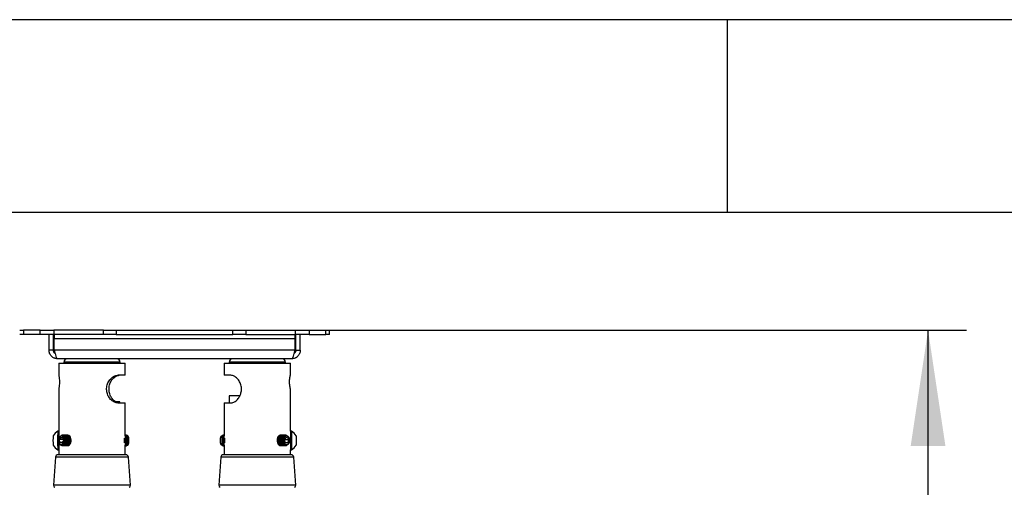
# Model space of a CAD drawing. Extents: x 5 to 292, y 5 to 205.
# Drawn here: x 30 to 56, y 193 to 205 of the extents above; entities that cross this region are included whole.
import ezdxf

# ---------------------------------------------------------------- set-up
doc = ezdxf.new("R2010")
doc.units = 0
doc.layers.get('0').update_dxf_attribs({"linetype": 'CONTINUOUS'})
doc.styles.add('SLDTEXTSTYLE0', font='TXT', dxfattribs={"width": 0.75})
doc.dimstyles.new('SLDDIMSTYLE1', dxfattribs={"dimtxt": 3.5, "dimasz": 3, "dimexe": 0, "dimexo": 0.0625, "dimgap": 0.875, "dimtad": 1, "dimdec": 0, "dimlfac": 35, "dimrnd": 1e-09, "dimzin": 12, "dimtxsty": 'SLDTEXTSTYLE0', "dimsah": 1, "dimcen": 0.09, "dimazin": 3, "dimtfac": 1, "dimtdec": 0, "dimtofl": 0, "dimtmove": 0, "dimatfit": 3, "dimtolj": 1, "dimtzin": 12})

# ---------------------------------------------------------------- blocks, each defined once
blk = doc.blocks.new('_D')
at = {"color": 7, "linetype": 'CONTINUOUS'}
for p, q in [((37.799, 196.954), (54.701, 196.954)), ((53.701, 79.393), (53.701, 196.954)), ((37.947, 79.393), (54.701, 79.393))]:
    blk.add_line(p, q, dxfattribs=at)
for points in [[(53.701, 196.954), (53.251, 193.954), (54.151, 193.954)], [(53.701, 79.393), (54.151, 82.393), (53.251, 82.393)]]:
    blk.add_solid(points, dxfattribs=at)
at = {"color": 7, "linetype": 'CONTINUOUS', "insert": (49.189, 133.001), "char_height": 3.5, "attachment_point": 1, "rotation": 90, "style": 'SLDTEXTSTYLE0'}
blk.add_mtext('4115', dxfattribs=at)

msp = doc.modelspace()

# ---------------------------------------------------------------- linework, layer by layer
at = {"color": 7, "linetype": 'CONTINUOUS'}
for p, q in [((292, 205), (5, 205)), ((48.5, 200), (48.5, 205)), ((287, 200), (10, 200)), ((30.14982, 196.95352), (30.2461, 196.95352)), ((30.2461, 196.83924), (30.14982, 196.83924)), ((30.2461, 196.95352), (30.2461, 196.83924)), ((30.68093, 196.95352), (30.2461, 196.95352)), ((30.68093, 196.83924), (30.2461, 196.83924)), ((30.68093, 196.83924), (30.68093, 196.95352)), ((30.68093, 196.95352), (31.03521, 196.95352)), ((31.03521, 196.83924), (30.68093, 196.83924)), ((30.91002, 196.4321), (30.91002, 196.83924)), ((31.0243, 196.4321), (31.0243, 196.83924)), ((31.03521, 196.95352), (31.03521, 196.83924)), ((32.32481, 196.95352), (31.03521, 196.95352)), ((32.32481, 196.83924), (31.03521, 196.83924)), ((31.04451, 196.83924), (31.04451, 196.7321)), ((32.32481, 196.83924), (32.32481, 196.95352)), ((32.32481, 196.95352), (32.65451, 196.95352)), ((32.65451, 196.83924), (32.32481, 196.83924)), ((32.65451, 196.95352), (32.65451, 196.83924)), ((32.65451, 196.95352), (35.67981, 196.95352)), ((32.65451, 196.83924), (35.67981, 196.83924)), ((35.67981, 196.83924), (35.67981, 196.95352)), ((35.67981, 196.95352), (36.00952, 196.95352)), ((36.00952, 196.83924), (35.67981, 196.83924)), ((36.00952, 196.95352), (36.00952, 196.83924)), ((36.00952, 196.95352), (37.29911, 196.95352)), ((36.00952, 196.83924), (37.29911, 196.83924)), ((37.28982, 196.7321), (37.28982, 196.83924)), ((37.29911, 196.83924), (37.29911, 196.95352)), ((37.29911, 196.95352), (37.65339, 196.95352)), ((37.65339, 196.83924), (37.29911, 196.83924)), ((37.31002, 196.4321), (37.31002, 196.83924)), ((37.4243, 196.4321), (37.4243, 196.83924)), ((37.65339, 196.95352), (37.65339, 196.83924)), ((37.65339, 196.95352), (38.08822, 196.95352)), ((37.65339, 196.83924), (38.08822, 196.83924)), ((38.08822, 196.83924), (38.08822, 196.95352)), ((38.08822, 196.95352), (38.1845, 196.95352)), ((38.1845, 196.83924), (38.08822, 196.83924)), ((38.1845, 196.83924), (38.1845, 196.95352)), ((31.04451, 196.7321), (37.28982, 196.7321)), ((31.04451, 196.4321), (31.04451, 196.7321)), ((37.28982, 196.4321), (37.28982, 196.7321)), ((31.0243, 196.4321), (30.91002, 196.4321)), ((37.28982, 196.4321), (31.04451, 196.4321)), ((37.31002, 196.4321), (37.4243, 196.4321)), ((37.20288, 196.21067), (31.13145, 196.21067)), ((31.16252, 196.09638), (31.16252, 195.80593)), ((31.16252, 196.09638), (32.88535, 196.09638)), ((31.29573, 196.12495), (31.29573, 196.09638)), ((32.75288, 196.09638), (32.75288, 196.12495)), ((32.88535, 196.09638), (32.88609, 196.09638)), ((32.88609, 195.7821), (32.88609, 196.09638)), ((35.44823, 196.09638), (35.44823, 195.7821)), ((35.44823, 196.09638), (37.1718, 196.09638)), ((35.58145, 196.12495), (35.58145, 196.09638)), ((37.03859, 196.09638), (37.03859, 196.12495)), ((37.1718, 195.80841), (37.1718, 196.09638)), ((32.88609, 195.7821), (32.69001, 195.7821)), ((35.62228, 195.7821), (35.44823, 195.7821)), ((31.16252, 195.41534), (31.16252, 194.22386)), ((37.1718, 194.33056), (37.1718, 195.41306)), ((32.75002, 195.09252), (32.59889, 195.09252)), ((32.69001, 195.06781), (32.88609, 195.06781)), ((32.75002, 195.06781), (32.75002, 195.09252)), ((32.88609, 194.21503), (32.88609, 195.06781)), ((35.44823, 195.06781), (35.44823, 194.21586)), ((35.44823, 195.06781), (35.62228, 195.06781)), ((35.5843, 195.24966), (35.5843, 195.06781)), ((35.8548, 195.24966), (35.5843, 195.24966)), ((31.16252, 194.33056), (31.14078, 194.33056)), ((37.1943, 194.33056), (37.1718, 194.33056)), ((37.1718, 194.33056), (37.1718, 193.85449)), ((37.1943, 194.33056), (37.1943, 193.85449)), ((31.16564, 194.14517), (31.16385, 194.13896)), ((31.16385, 194.0538), (31.16564, 194.0476)), ((31.21773, 194.17213), (31.18036, 194.1162)), ((31.19447, 194.04046), (31.18036, 194.1162)), ((31.27594, 194.1162), (31.18036, 194.1162)), ((31.24596, 194.02064), (31.19447, 194.04046)), ((31.25921, 194.04046), (31.19447, 194.04046)), ((31.26921, 194.15231), (31.21773, 194.17213)), ((31.24596, 194.02064), (31.28333, 194.07656)), ((31.26845, 194.23245), (31.26566, 194.23245)), ((31.26921, 194.15231), (31.28333, 194.07656)), ((31.29908, 194.23245), (31.2963, 194.23245)), ((31.32972, 194.23245), (31.32694, 194.23245)), ((31.36036, 194.23245), (31.35758, 194.23245)), ((31.39028, 194.23245), (31.38822, 194.23245)), ((32.88904, 194.2108), (32.88562, 194.21569)), ((32.9013, 194.22836), (32.88875, 194.21039)), ((32.91959, 194.22859), (32.90163, 194.22859)), ((32.93252, 194.2108), (32.92032, 194.22827)), ((32.93931, 194.22053), (32.93223, 194.21039)), ((35.35752, 194.02721), (35.35752, 194.15784)), ((35.40103, 194.2106), (35.39392, 194.22075)), ((35.39392, 194.22075), (35.39392, 193.96429)), ((35.41357, 194.2285), (35.40103, 194.2106)), ((35.40103, 194.2106), (35.40103, 193.97445)), ((35.41357, 194.08955), (35.41357, 194.2285)), ((35.41357, 193.95654), (35.41357, 194.08955)), ((35.43194, 194.22859), (35.41396, 194.22859)), ((35.41396, 194.22859), (35.41396, 193.95645)), ((35.44454, 194.2106), (35.43194, 194.22859)), ((35.43194, 194.22859), (35.43194, 193.95645)), ((35.44823, 194.21586), (35.44454, 194.2106)), ((35.44454, 194.2106), (35.44454, 193.97445)), ((35.45715, 194.14937), (35.45715, 194.03567)), ((36.92138, 194.23245), (36.91939, 194.23245)), ((36.95083, 194.23245), (36.94815, 194.23245)), ((36.98028, 194.23245), (36.9776, 194.23245)), ((37.00973, 194.23245), (37.00705, 194.23245)), ((37.03032, 194.14884), (37.01887, 194.07197)), ((37.06022, 194.01951), (37.01887, 194.07197)), ((37.02043, 194.06999), (37.028, 194.12079)), ((37.02644, 194.12277), (37.028, 194.12079)), ((37.028, 194.12079), (37.12447, 194.12079)), ((37.08312, 194.17326), (37.03032, 194.14884)), ((37.03917, 194.23245), (37.03649, 194.23245)), ((37.04098, 194.04392), (37.11302, 194.04392)), ((37.11302, 194.04392), (37.06022, 194.01951)), ((37.08312, 194.17326), (37.12447, 194.12079)), ((37.11302, 194.04392), (37.12447, 194.12079)), ((37.31622, 194.21154), (37.31622, 193.9735)), ((31.14078, 193.85449), (31.16252, 193.85449)), ((31.16252, 193.96119), (31.16252, 193.72495)), ((31.26566, 193.96031), (31.26845, 193.96031)), ((31.2963, 193.96031), (31.29908, 193.96031)), ((31.32694, 193.96031), (31.32972, 193.96031)), ((31.35758, 193.96031), (31.36036, 193.96031)), ((31.38822, 193.96031), (31.39028, 193.96031)), ((32.88562, 193.96935), (32.88904, 193.97424)), ((32.88609, 193.72495), (32.88609, 193.97002)), ((32.88875, 193.97465), (32.9013, 193.95669)), ((32.90163, 193.95645), (32.91959, 193.95645)), ((32.92032, 193.95678), (32.93252, 193.97424)), ((32.93223, 193.97465), (32.93931, 193.96452)), ((35.39392, 193.96429), (35.40103, 193.97445)), ((35.40103, 193.97445), (35.41357, 193.95654)), ((35.41396, 193.95645), (35.43194, 193.95645)), ((35.43194, 193.95645), (35.44454, 193.97445)), ((35.44454, 193.97445), (35.44823, 193.96918)), ((35.44823, 193.96918), (35.44823, 193.72495)), ((36.91939, 193.96031), (36.92138, 193.96031)), ((36.94815, 193.96031), (36.95083, 193.96031)), ((36.9776, 193.96031), (36.98028, 193.96031)), ((37.00705, 193.96031), (37.00973, 193.96031)), ((37.03649, 193.96031), (37.03917, 193.96031)), ((37.06907, 193.96705), (37.08398, 193.97596)), ((37.1718, 193.85449), (37.1943, 193.85449)), ((37.1718, 193.72495), (37.1718, 193.85449)), ((31.07686, 193.65844), (31.02693, 192.93439)), ((32.90049, 193.72495), (31.14812, 193.72495)), ((33.02168, 192.93439), (32.97175, 193.65844)), ((35.36257, 193.65844), (35.31264, 192.93439)), ((37.1862, 193.72495), (35.43383, 193.72495)), ((37.3074, 192.93439), (37.25746, 193.65844))]:
    msp.add_line(p, q, dxfattribs=at)
at = {"color": 8, "linetype": 'CONTINUOUS'}
for p, q in [((32.75288, 196.12495), (31.29573, 196.12495)), ((37.03859, 196.12495), (35.58145, 196.12495)), ((32.97175, 193.65844), (31.07686, 193.65844)), ((37.25746, 193.65844), (35.36257, 193.65844)), ((33.02168, 192.93439), (31.02693, 192.93439)), ((37.3074, 192.93439), (35.31264, 192.93439))]:
    msp.add_line(p, q, dxfattribs=at)
at = {"color": 7, "linetype": 'CONTINUOUS', "flags": 128}
for points in [[(31.30331, 194.06887), (31.30557, 194.10282), (31.30061, 194.13614), (31.28892, 194.16557), (31.27165, 194.18823), (31.25048, 194.20189), (31.22748, 194.20523), (31.20491, 194.19791), (31.18498, 194.18066), (31.16964, 194.15515), (31.16038, 194.12389), (31.15812, 194.08994), (31.16308, 194.05662), (31.17476, 194.02719), (31.19204, 194.00454), (31.21321, 193.99087), (31.23621, 193.98753), (31.25877, 193.99485), (31.27871, 194.01211), (31.29405, 194.03761), (31.30331, 194.06887)], [(31.16564, 194.14517), (31.17793, 194.17528), (31.19564, 194.19938), (31.21723, 194.21513), (31.24096, 194.22126), (31.26489, 194.21728), (31.2871, 194.2035), (31.30577, 194.18104), (31.31941, 194.15173), (31.32689, 194.11793), (31.32763, 194.08238), (31.32155, 194.04797), (31.30916, 194.01749), (31.29144, 193.99339), (31.26985, 193.97763), (31.24612, 193.9715), (31.22219, 193.97549), (31.22219, 193.97549)], [(31.22446, 193.97466), (31.2424, 193.96471), (31.26733, 193.96033), (31.29213, 193.96604), (31.31496, 193.98142), (31.33414, 194.00532), (31.34824, 194.03598), (31.35622, 194.07112), (31.35748, 194.10813), (31.35192, 194.14426), (31.33998, 194.17685), (31.32252, 194.20347), (31.30084, 194.22215), (31.27655, 194.2315), (31.25146, 194.23083), (31.22742, 194.22019), (31.22446, 194.2181)], [(31.26845, 193.96031), (31.27011, 193.96033), (31.29491, 193.96604), (31.31775, 193.98142), (31.33693, 194.00532), (31.35103, 194.03598), (31.359, 194.07112), (31.36026, 194.10813), (31.35471, 194.14426), (31.34276, 194.17685), (31.3253, 194.20347), (31.30363, 194.22215), (31.27934, 194.2315), (31.26845, 194.23245)], [(31.28237, 193.96187), (31.29797, 193.96033), (31.32277, 193.96604), (31.3456, 193.98142), (31.36478, 194.00532), (31.37888, 194.03598), (31.38686, 194.07112), (31.38811, 194.10813), (31.38256, 194.14426), (31.37062, 194.17685), (31.35315, 194.20347), (31.33148, 194.22215), (31.30719, 194.2315), (31.28237, 194.23089)], [(31.29908, 193.96031), (31.30075, 193.96033), (31.32555, 193.96604), (31.34839, 193.98142), (31.36757, 194.00532), (31.38167, 194.03598), (31.38964, 194.07112), (31.3909, 194.10813), (31.38535, 194.14426), (31.3734, 194.17685), (31.35594, 194.20347), (31.33426, 194.22215), (31.30998, 194.2315), (31.29908, 194.23245)], [(31.31301, 193.96187), (31.32861, 193.96033), (31.3534, 193.96604), (31.37624, 193.98142), (31.39542, 194.00532), (31.40952, 194.03598), (31.4175, 194.07112), (31.41875, 194.10813), (31.4132, 194.14426), (31.40125, 194.17685), (31.38379, 194.20347), (31.36212, 194.22215), (31.33783, 194.2315), (31.31301, 194.23089)], [(31.32972, 193.96031), (31.33139, 193.96033), (31.35619, 193.96604), (31.37903, 193.98142), (31.39821, 194.00532), (31.41231, 194.03598), (31.42028, 194.07112), (31.42154, 194.10813), (31.41599, 194.14426), (31.40404, 194.17685), (31.38658, 194.20347), (31.3649, 194.22215), (31.34062, 194.2315), (31.32972, 194.23245)], [(31.34365, 193.96187), (31.35925, 193.96033), (31.38404, 193.96604), (31.40688, 193.98142), (31.42606, 194.00532), (31.44016, 194.03598), (31.44813, 194.07112), (31.44939, 194.10813), (31.44384, 194.14426), (31.43189, 194.17685), (31.41443, 194.20347), (31.39276, 194.22215), (31.36847, 194.2315), (31.34365, 194.23089)], [(31.36036, 193.96031), (31.36203, 193.96033), (31.38683, 193.96604), (31.40967, 193.98142), (31.42885, 194.00532), (31.44295, 194.03598), (31.45092, 194.07112), (31.45218, 194.10813), (31.44663, 194.14426), (31.43468, 194.17685), (31.41722, 194.20347), (31.39554, 194.22215), (31.37126, 194.2315), (31.36036, 194.23245)], [(31.37429, 193.96187), (31.38988, 193.96033), (31.41468, 193.96604), (31.43752, 193.98142), (31.4567, 194.00532), (31.4708, 194.03598), (31.47877, 194.07112), (31.48003, 194.10813), (31.47448, 194.14426), (31.46253, 194.17685), (31.44507, 194.20347), (31.42339, 194.22215), (31.39911, 194.2315), (31.37429, 194.23089)], [(31.391, 193.96031), (31.39267, 193.96033), (31.41747, 193.96604), (31.44031, 193.98142), (31.45949, 194.00532), (31.47359, 194.03598), (31.48156, 194.07112), (31.48282, 194.10813), (31.47727, 194.14426), (31.46532, 194.17685), (31.44786, 194.20347), (31.42618, 194.22215), (31.4019, 194.2315), (31.391, 194.23245)], [(32.87083, 194.0955), (32.87107, 194.13209), (32.87134, 194.14937)], [(32.87134, 194.03567), (32.87101, 194.05868), (32.87083, 194.0955)], [(32.92032, 194.22827), (32.91973, 194.22836), (32.91822, 194.22162), (32.91685, 194.2053), (32.91571, 194.18062), (32.91489, 194.14941), (32.91444, 194.11398), (32.91441, 194.07696), (32.91479, 194.04109), (32.91556, 194.00903), (32.91665, 193.98317), (32.91799, 193.96542), (32.91948, 193.95709), (32.92032, 193.95678)], [(32.97593, 194.02722), (32.97697, 194.03165), (32.97786, 194.04534), (32.97846, 194.06621), (32.97869, 194.09109), (32.97851, 194.11619), (32.97794, 194.13769), (32.97708, 194.1523), (32.97605, 194.15782), (32.97501, 194.1534), (32.97413, 194.1397), (32.97352, 194.11883), (32.97329, 194.09395), (32.97348, 194.06885), (32.97404, 194.04736), (32.97491, 194.03274), (32.97593, 194.02722)], [(36.9187, 194.23245), (36.90153, 194.23027), (36.87663, 194.21875), (36.85484, 194.19816), (36.83779, 194.17002), (36.82674, 194.13642), (36.82252, 194.09985), (36.82542, 194.06302), (36.83524, 194.02867), (36.85126, 193.99934), (36.87227, 193.9772), (36.89673, 193.96391), (36.9187, 193.96031)], [(36.93477, 194.23113), (36.93039, 194.23185), (36.90421, 194.23027), (36.87931, 194.21875), (36.85752, 194.19816), (36.84047, 194.17002), (36.82942, 194.13642), (36.8252, 194.09985), (36.8281, 194.06302), (36.83792, 194.02867), (36.85394, 193.99934), (36.87495, 193.9772), (36.89941, 193.96391), (36.9255, 193.96043), (36.93477, 193.96163)], [(36.94815, 194.23245), (36.93098, 194.23027), (36.90608, 194.21875), (36.88429, 194.19816), (36.86724, 194.17002), (36.85619, 194.13642), (36.85196, 194.09985), (36.85487, 194.06302), (36.86469, 194.02867), (36.88071, 193.99934), (36.90172, 193.9772), (36.92618, 193.96391), (36.94815, 193.96031)], [(36.96421, 194.23113), (36.95984, 194.23185), (36.93366, 194.23027), (36.90876, 194.21875), (36.88697, 194.19816), (36.86992, 194.17002), (36.85887, 194.13642), (36.85464, 194.09985), (36.85755, 194.06302), (36.86737, 194.02867), (36.88338, 193.99934), (36.9044, 193.9772), (36.92886, 193.96391), (36.95495, 193.96043), (36.96421, 193.96163)], [(36.9776, 194.23245), (36.96043, 194.23027), (36.93552, 194.21875), (36.91374, 194.19816), (36.89669, 194.17002), (36.88564, 194.13642), (36.88141, 194.09985), (36.88432, 194.06302), (36.89414, 194.02867), (36.91015, 193.99934), (36.93117, 193.9772), (36.95563, 193.96391), (36.9776, 193.96031)], [(36.99366, 194.23113), (36.98929, 194.23185), (36.96311, 194.23027), (36.9382, 194.21875), (36.91642, 194.19816), (36.89937, 194.17002), (36.88832, 194.13642), (36.88409, 194.09985), (36.887, 194.06302), (36.89682, 194.02867), (36.91283, 193.99934), (36.93385, 193.9772), (36.95831, 193.96391), (36.98439, 193.96043), (36.99366, 193.96163)], [(37.00705, 194.23245), (36.98988, 194.23027), (36.96497, 194.21875), (36.94319, 194.19816), (36.92614, 194.17002), (36.91509, 194.13642), (36.91086, 194.09985), (36.91377, 194.06302), (36.92359, 194.02867), (36.9396, 193.99934), (36.96062, 193.9772), (36.98508, 193.96391), (37.00705, 193.96031)], [(37.02311, 194.23113), (37.01874, 194.23185), (36.99256, 194.23027), (36.96765, 194.21875), (36.94587, 194.19816), (36.92882, 194.17002), (36.91777, 194.13642), (36.91354, 194.09985), (36.91644, 194.06302), (36.92627, 194.02867), (36.94228, 193.99934), (36.9633, 193.9772), (36.98775, 193.96391), (37.01384, 193.96043), (37.02311, 193.96163)], [(37.03649, 194.23245), (37.01933, 194.23027), (36.99442, 194.21875), (36.97264, 194.19816), (36.95559, 194.17002), (36.94454, 194.13642), (36.94031, 194.09985), (36.94321, 194.06302), (36.95304, 194.02867), (36.96905, 193.99934), (36.99006, 193.9772), (37.01452, 193.96391), (37.03649, 193.96031)], [(37.08398, 194.2168), (37.0737, 194.22339), (37.04819, 194.23185), (37.02201, 194.23027), (36.9971, 194.21875), (36.97531, 194.19816), (36.95827, 194.17002), (36.94722, 194.13642), (36.94299, 194.09985), (36.94589, 194.06302), (36.95572, 194.02867), (36.97173, 193.99934), (36.99274, 193.9772), (37.0172, 193.96391), (37.04329, 193.96043), (37.06907, 193.96705), (37.06907, 193.96705)], [(37.08788, 193.97763), (37.06311, 193.9715), (37.03813, 193.97549), (37.01495, 193.98927), (36.99545, 194.01173), (36.98122, 194.04105), (36.97341, 194.07485), (36.97264, 194.1104), (36.97899, 194.14481), (36.99194, 194.17529), (37.01043, 194.19939), (37.03298, 194.21513), (37.05775, 194.22126), (37.08273, 194.21727), (37.10591, 194.20349), (37.12541, 194.18103), (37.13964, 194.15171), (37.14745, 194.11791), (37.14822, 194.08237), (37.14187, 194.04796), (37.12892, 194.01747), (37.11043, 193.99338), (37.08788, 193.97763)], [(37.14496, 194.13026), (37.13397, 194.16063), (37.11688, 194.18471), (37.09537, 194.20014), (37.07153, 194.20542), (37.04771, 194.20002), (37.02624, 194.18448), (37.00921, 194.16031), (36.9983, 194.12989), (36.99457, 194.09618), (36.99839, 194.0625), (37.00938, 194.03213), (37.02647, 194.00805), (37.04798, 193.99262), (37.07181, 193.98734), (37.09563, 193.99274), (37.11711, 194.00828), (37.13413, 194.03245), (37.14505, 194.06288), (37.14878, 194.09658), (37.14496, 194.13026)]]:
    msp.add_lwpolyline(points, dxfattribs=at)
at = {"color": 7, "linetype": 'CONTINUOUS'}
for centre, radius, start, end in [((31.38145, 196.12495), 0.08571, 90, 180), ((32.66716, 196.12495), 0.08571, 0, 90), ((35.66716, 196.12495), 0.08571, 90, 180), ((36.95288, 196.12495), 0.08571, 0, 90), ((31.25399, 194.09252), 0.26363, 115.479856, 153.25974), ((33.37544, 194.09252), 2.24731, 173.919835, 186.080165), ((33.60284, 194.09252), 2.45184, 174.444375, 185.555625), ((37.08099, 194.09252), 0.26363, 26.837118, 64.543436), ((32.20886, 194.09252), 1.19619, 174.308974, 185.691026), ((32.67358, 194.09252), 1.51707, 174.898373, 185.101627), ((31.2718, 194.07262), 0.10907, 193.26357, 242.946622), ((33.59829, 194.06199), 0.71489, 177.345021, 187.017049), ((33.62613, 194.12332), 0.7425, 173.265292, 182.177501), ((33.65427, 194.13016), 0.75904, 172.548605, 182.617178), ((33.7223, 194.05925), 0.82708, 177.487976, 187.139622), ((34.05627, 194.09223), 1.1447, 173.159811, 186.811759), ((33.64176, 194.06199), 0.71489, 177.345021, 187.017049), ((33.66961, 194.12332), 0.7425, 173.265292, 182.177501), ((33.58515, 194.13001), 0.65175, 171.999714, 183.050267), ((33.64487, 194.05916), 0.71146, 177.085966, 187.65915), ((35.43009, 194.15784), 0.07257, 119.894518, 180), ((35.43009, 194.02721), 0.07257, 180, 240.105482), ((35.43009, 194.15784), 0.07257, 102.838568, 103.158286), ((31.25399, 194.09252), 0.26363, 206.74026, 244.520144), ((35.43009, 194.02721), 0.07257, 256.841714, 257.161432), ((37.08099, 194.09252), 0.26363, 295.456564, 333.162882), ((31.14812, 193.65352), 0.07143, 90, 176.054814), ((32.90049, 193.65352), 0.07143, 3.945186, 90), ((35.43383, 193.65352), 0.07143, 90, 176.054814), ((37.1862, 193.65352), 0.07143, 3.945186, 90), ((31.08393, 192.93045), 0.05714, 176.054814, 243.434949), ((32.96468, 192.93045), 0.05714, 296.565051, 3.945186), ((35.36965, 192.93045), 0.05714, 176.054814, 243.434949), ((37.25039, 192.93045), 0.05714, 296.565051, 3.945186)]:
    msp.add_arc(centre, radius, start, end, dxfattribs=at)
for points, knots in [([(37.2957, 196.83924), (37.29458, 196.82001), (37.29262, 196.78613), (37.29066, 196.7484), (37.28982, 196.7321)], [0, 0, 0, 0, 0.56766089, 1, 1, 1, 1]), ([(37.308, 196.83924), (37.30723, 196.83924), (37.30648, 196.83854), (37.30497, 196.83583), (37.30421, 196.83377), (37.30269, 196.8284), (37.30194, 196.82511), (37.30043, 196.81734), (37.29967, 196.81282), (37.29816, 196.80295), (37.29741, 196.79756), (37.29589, 196.78587), (37.29512, 196.77963), (37.29362, 196.76674), (37.29286, 196.76002), (37.29134, 196.74617), (37.29058, 196.73917), (37.28982, 196.7321)], [0, 0, 0, 0, 0.125, 0.125, 0.25, 0.25, 0.375, 0.375, 0.5, 0.5, 0.625, 0.625, 0.75, 0.75, 0.875, 0.875, 1, 1, 1, 1]), ([(31.13145, 196.21067), (31.11683, 196.21067), (31.10244, 196.2121), (31.08124, 196.21632), (31.07423, 196.21807), (31.06034, 196.22227), (31.05343, 196.22474), (31.0333, 196.23308), (31.02058, 196.23988), (30.99655, 196.25591), (30.98515, 196.26525), (30.9647, 196.28569), (30.95554, 196.29683), (30.94344, 196.3149), (30.93966, 196.32118), (30.9328, 196.334), (30.9297, 196.34054), (30.92141, 196.36052), (30.91719, 196.37433), (30.91147, 196.40292), (30.91002, 196.41748), (30.91002, 196.4321)], [0, 0, 0, 0, 0.125, 0.125, 0.1875, 0.1875, 0.25, 0.25, 0.375, 0.375, 0.5, 0.5, 0.625, 0.625, 0.6875, 0.6875, 0.75, 0.75, 0.875, 0.875, 1, 1, 1, 1]), ([(31.06576, 196.34923), (31.06298, 196.35089), (31.04855, 196.3595), (31.03222, 196.38696), (31.02457, 196.41498), (31.02433, 196.4303), (31.0243, 196.4321)], [0, 0, 0, 0, 0.100937183, 0.52244225, 0.943947558, 1, 1, 1, 1]), ([(31.04451, 196.4321), (31.05175, 196.40311), (31.059, 196.37414), (31.07349, 196.32058), (31.08073, 196.29602), (31.09522, 196.25503), (31.10247, 196.23861), (31.11696, 196.21643), (31.1242, 196.21067), (31.13145, 196.21067)], [0, 0, 0, 0, 0.25, 0.25, 0.5, 0.5, 0.75, 0.75, 1, 1, 1, 1]), ([(37.20288, 196.21067), (37.21012, 196.21067), (37.21737, 196.21643), (37.23186, 196.23861), (37.2391, 196.25503), (37.25359, 196.29602), (37.26084, 196.32058), (37.27533, 196.37414), (37.28257, 196.40311), (37.28982, 196.4321)], [0, 0, 0, 0, 0.25, 0.25, 0.5, 0.5, 0.75, 0.75, 1, 1, 1, 1]), ([(37.4243, 196.4321), (37.4243, 196.41748), (37.42287, 196.40309), (37.41866, 196.38188), (37.41691, 196.37488), (37.4127, 196.36099), (37.41023, 196.35408), (37.40189, 196.33395), (37.39509, 196.32123), (37.37906, 196.2972), (37.36972, 196.2858), (37.34928, 196.26534), (37.33814, 196.25619), (37.32007, 196.24409), (37.31379, 196.24031), (37.30097, 196.23345), (37.29443, 196.23035), (37.27445, 196.22206), (37.26064, 196.21784), (37.23205, 196.21211), (37.2175, 196.21067), (37.20288, 196.21067)], [0, 0, 0, 0, 0.125, 0.125, 0.1875, 0.1875, 0.25, 0.25, 0.375, 0.375, 0.5, 0.5, 0.625, 0.625, 0.6875, 0.6875, 0.75, 0.75, 0.875, 0.875, 1, 1, 1, 1]), ([(37.31002, 196.4321), (37.3084, 196.41868), (37.30516, 196.39184), (37.28818, 196.36253), (37.27278, 196.35248), (37.26871, 196.34983)], [0, 0, 0, 0, 0.42408917, 0.84817831, 1, 1, 1, 1]), ([(31.16291, 195.80593), (31.16278, 195.80574), (31.162, 195.80448), (31.16521, 195.78368), (31.16878, 195.75646), (31.17042, 195.744)], [0, 0, 0, 0, 0.09031787, 0.58353998, 1, 1, 1, 1]), ([(37.15837, 195.744), (37.15892, 195.7473), (37.16221, 195.76709), (37.16791, 195.79443), (37.17213, 195.81206), (37.17142, 195.80907), (37.17127, 195.80841)], [0, 0, 0, 0, 0.080541149, 0.482826487, 0.886344127, 1, 1, 1, 1]), ([(37.1586, 195.74212), (37.15907, 195.74526), (37.16117, 195.75936), (37.16501, 195.77826), (37.16901, 195.79718), (37.1709, 195.80519), (37.17142, 195.80739), (37.17138, 195.80722), (37.17138, 195.80721)], [0, 0, 0, 0, 0.07496735, 0.33671587, 0.600618, 0.86263938, 0.9928407, 1, 1, 1, 1]), ([(31.17042, 195.744), (31.17245, 195.72631), (31.17651, 195.69095), (31.17968, 195.62447), (31.17832, 195.55715), (31.17406, 195.50746), (31.1712, 195.48384), (31.17042, 195.47734)], [0, 0, 0, 0, 0.225995, 0.45173887, 0.68105668, 0.91224274, 1, 1, 1, 1]), ([(32.69001, 195.06781), (32.67702, 195.06863), (32.65104, 195.07028), (32.60912, 195.08382), (32.56687, 195.10628), (32.51356, 195.14724), (32.45524, 195.218), (32.41769, 195.30706), (32.40398, 195.38439), (32.40227, 195.44455), (32.40987, 195.50427), (32.42606, 195.56192), (32.45051, 195.61559), (32.48161, 195.66373), (32.51815, 195.70472), (32.55777, 195.73755), (32.5987, 195.76121), (32.64388, 195.77855), (32.67325, 195.78081), (32.69001, 195.7821)], [0, 0, 0, 0, 0.05240508, 0.1047841, 0.15732224, 0.20985693, 0.31014508, 0.41187884, 0.46426695, 0.51665521, 0.56939228, 0.6221286, 0.67485661, 0.7275782, 0.7796754, 0.83176621, 0.88231147, 0.93286761, 1, 1, 1, 1]), ([(32.64678, 195.09252), (32.6382, 195.09712), (32.61642, 195.10878), (32.57073, 195.14748), (32.51543, 195.21783), (32.47977, 195.30683), (32.4665, 195.3841), (32.46491, 195.44399), (32.47204, 195.504), (32.48746, 195.56137), (32.5107, 195.61537), (32.54007, 195.66326), (32.57458, 195.7046), (32.6115, 195.73724), (32.64964, 195.76119), (32.69117, 195.77851), (32.7178, 195.7808), (32.7329, 195.7821)], [0, 0, 0, 0, 0.03953741, 0.10029273, 0.21448297, 0.33031921, 0.38913108, 0.44962555, 0.50881699, 0.5697257, 0.62888581, 0.68979922, 0.74822095, 0.80843786, 0.86518023, 0.92356162, 1, 1, 1, 1]), ([(35.62228, 195.06781), (35.63445, 195.06859), (35.65913, 195.07017), (35.69914, 195.08368), (35.74002, 195.10606), (35.79164, 195.14706), (35.8486, 195.21798), (35.88516, 195.30681), (35.89875, 195.3841), (35.90038, 195.44399), (35.89308, 195.504), (35.87727, 195.56137), (35.85343, 195.61537), (35.82323, 195.66326), (35.78763, 195.7046), (35.7494, 195.73724), (35.70974, 195.76119), (35.66634, 195.77851), (35.63822, 195.7808), (35.62228, 195.7821)], [0, 0, 0, 0, 0.05168667, 0.10478554, 0.15650555, 0.2098619, 0.31014569, 0.41187503, 0.46352461, 0.51665187, 0.56863479, 0.62212585, 0.67408126, 0.72757645, 0.77888339, 0.8317669, 0.88159901, 0.93287053, 1, 1, 1, 1]), ([(37.15837, 195.47734), (37.15579, 195.49503), (37.15064, 195.53039), (37.14687, 195.59687), (37.14849, 195.66418), (37.15368, 195.71388), (37.15736, 195.7375), (37.15837, 195.744)], [0, 0, 0, 0, 0.225995, 0.45173887, 0.68105668, 0.91224274, 1, 1, 1, 1]), ([(31.17042, 195.47734), (31.1687, 195.46464), (31.16524, 195.43913), (31.16392, 195.42745), (31.16326, 195.42159)], [0, 0, 0, 0, 0.49814803, 1, 1, 1, 1]), ([(37.17138, 195.41412), (37.17138, 195.41412), (37.17138, 195.41413), (37.17086, 195.41634), (37.16891, 195.42462), (37.16504, 195.4429), (37.16113, 195.46224), (37.15892, 195.47706), (37.15834, 195.48093)], [0, 0, 0, 0, 0.0180272, 0.15292703, 0.39569031, 0.65125136, 0.90896431, 1, 1, 1, 1]), ([(37.17124, 195.41306), (37.1714, 195.41237), (37.17208, 195.4095), (37.16795, 195.42679), (37.16235, 195.45351), (37.15902, 195.47343), (37.15837, 195.47734)], [0, 0, 0, 0, 0.12253108, 0.51260031, 0.90440543, 1, 1, 1, 1]), ([(32.97872, 194.09909), (32.97872, 194.10017), (32.97874, 194.10975), (32.97843, 194.12734), (32.97763, 194.14896), (32.97693, 194.16075), (32.97467, 194.17432), (32.97027, 194.18793), (32.96084, 194.2036), (32.94994, 194.21572), (32.94104, 194.21955), (32.93979, 194.22009)], [0, 0, 0, 0, 0.02085615, 0.18456403, 0.35096026, 0.53348799, 0.61710157, 0.7007785, 0.81335101, 0.97376927, 1, 1, 1, 1]), ([(32.94073, 193.96532), (32.94511, 193.96816), (32.95408, 193.97396), (32.96385, 193.98598), (32.97055, 193.99821), (32.9741, 194.00888), (32.97575, 194.01693), (32.97676, 194.02449), (32.97754, 194.03438), (32.97827, 194.0516), (32.97874, 194.07501), (32.97872, 194.09158), (32.97872, 194.09909)], [0, 0, 0, 0, 0.09298907, 0.19027729, 0.27377701, 0.34400418, 0.39718014, 0.45005841, 0.5548493, 0.70664653, 0.86698707, 1, 1, 1, 1])]:
    msp.add_open_spline(points, degree=3, knots=knots, dxfattribs=at)
at = {"color": 8, "linetype": 'CONTINUOUS'}
msp.add_open_spline([(31.16326, 195.42159), (31.16294, 195.41932), (31.16237, 195.41525), (31.16273, 195.41531), (31.16289, 195.41534)], degree=3, knots=[0, 0, 0, 0, 0.55811536, 1, 1, 1, 1], dxfattribs=at)

# ---------------------------------------------------------------- dimensions: what is measured, and where the dimension line sits
at = {"color": 7, "linetype": 'CONTINUOUS'}
dim = msp.add_linear_dim(base=(53.70057, 196.95352), p1=(37.44748, 79.39252), p2=(37.29911, 196.95352), angle=90, dimstyle='SLDDIMSTYLE1', dxfattribs=at)
dim.commit()
dim.dimension.update_dxf_attribs({"geometry": '_D', "text_midpoint": (53.70057, 138.17302), "dimtype": 160})

doc.saveas('drawing.dxf')
